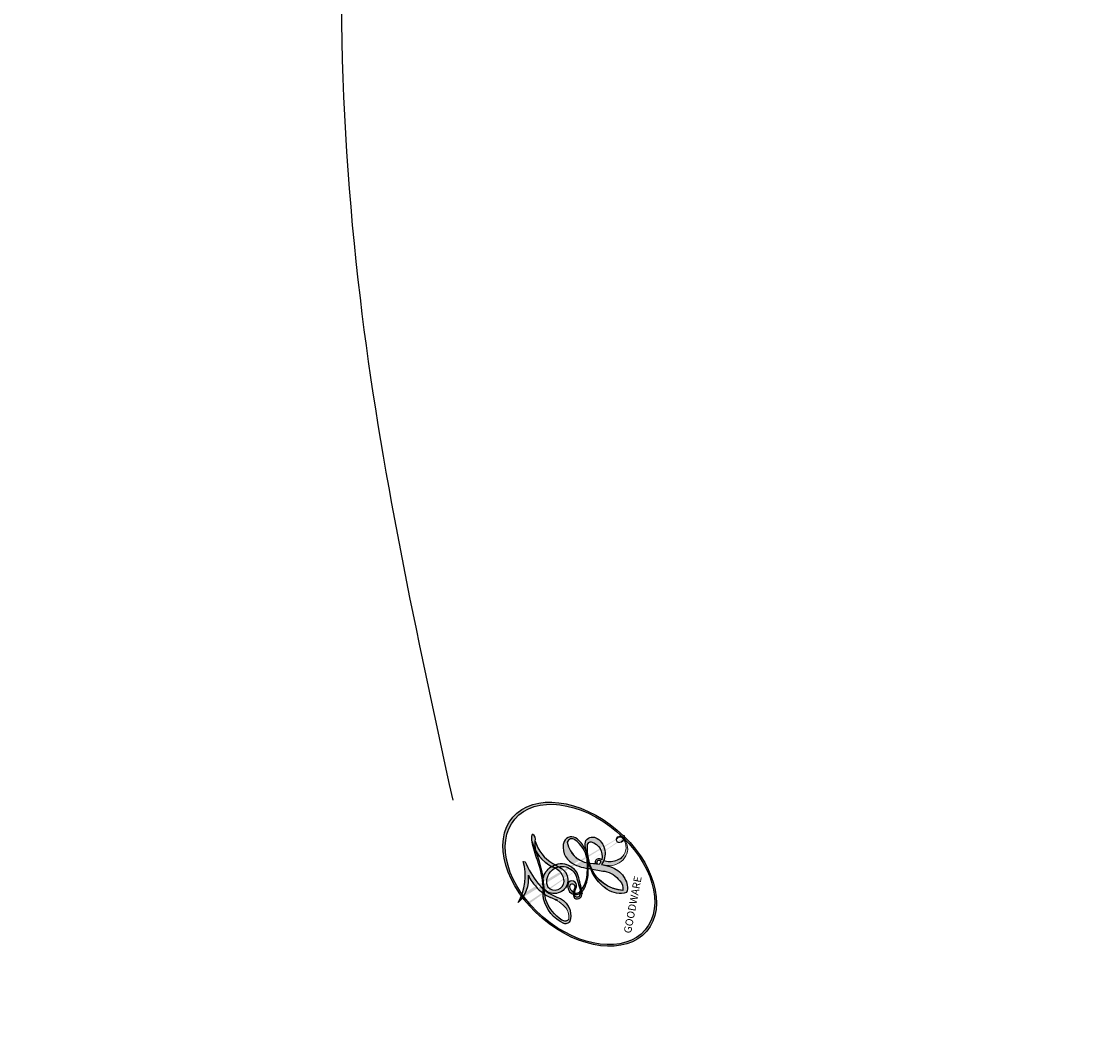
# Model space of a CAD drawing. Units: millimetres. Extents: x 3031 to 8071, y 2151 to 3933.
# Drawn here: x 3654 to 3657, y 3094 to 3096 of the extents above; entities that cross this region are included whole.
import ezdxf

# ---------------------------------------------------------------- set-up
doc = ezdxf.new("R2010")
doc.units = ezdxf.units.MM
doc.layers.add('H-08.木作(細線)', color=8, linetype='Continuous')
doc.layers.add('logo', color=8, linetype='Continuous', plot=False)
doc.styles.get("Standard").update_dxf_attribs({"font": 'arial.ttf'})

# ---------------------------------------------------------------- blocks, each defined once
blk = doc.blocks.new('logo')
at = {"layer": 'logo'}
h = blk.add_hatch(color=256, dxfattribs=at)
edge = h.paths.add_edge_path()
edge.add_ellipse((0.1802914912277629, 0.6045799425100995), major_axis=(0.3229310822019948, 0.5660060967866092), ratio=0.6591105981489803, start_angle=263.8575603848327, end_angle=429.8250477163325)
edge.add_arc((0.01771428938263853, 1.391569346549659), 0.3993341679718461, 258.9967413552358, 261.0580007118785)
edge.add_ellipse((0.1787985320825101, 0.6023774291033988), major_axis=(0.3143045515932551, 0.550886248658738), ratio=0.6598378267023628, start_angle=263.2429892943743, end_angle=428.5195051545401, ccw=False)
edge.add_arc((0.5073199427151849, 0.3746967277193107), 0.04332311897827124, 263.9961799065642, 282.4455010696743)
edge = h.paths.add_edge_path()
edge.add_ellipse((0.1787985320825101, 0.6023774291033988), major_axis=(0.3143045515932551, 0.550886248658738), ratio=0.6598378267023628, start_angle=70.27444383542638, end_angle=262.8393938163964, ccw=False)
edge.add_arc((0.03068698310926266, 1.204096049413238), 0.2374621132576002, 245.2323085429004, 248.2556509235489, ccw=False)
edge.add_ellipse((0.1802914912277629, 0.6045799425100995), major_axis=(0.3229310822019948, 0.5660060967866092), ratio=0.6591105981489803, start_angle=71.19986132064916, end_angle=263.5874831709492)
edge.add_arc((0.5026783769171743, 0.3667582457528624), 0.03889587363998076, 266.46582511937555, 288.39279538090886, ccw=False)
edge = h.paths.add_edge_path(flags=17)
edge.add_line((0.1957087584469264, 1.019739823916098), (0.1957087584469264, 1.034098023633305))
edge.add_arc((0.01771428938263853, 1.391569346549659), 0.3993341679718463, 261.0580007118787, 296.46993326101176, ccw=False)
edge.add_ellipse((0.1787985320825101, 0.6023774291033988), major_axis=(0.3143045515932551, 0.550886248658738), ratio=0.6598378267023628, start_angle=68.51950515454008, end_angle=70.27444383542637)
edge.add_arc((0.03068698310926266, 1.204096049413238), 0.2374621132576002, 248.2556509235472, 287.7328540247523)
edge.add_arc((0.1787515700016229, 0.8428055305785165), 0.1548912369510153, 119.2734902879766, 139.7005654380212)
edge.add_arc((0.4473028325628547, 0.5857130801532549), 0.5264673858294753, 137.2637964536153, 146.3296441712179)
edge.add_arc((0.699990274517404, 0.4866655720743438), 0.7937747080540483, 150.495440047385, 153.133153759539)
edge.add_arc((0.1745226173352421, 0.06722498738599825), 0.7993051380316838, 100.81859140067678, 103.20768185935663, ccw=False)
edge.add_arc((0.3030484850914945, 0.6842535605883313), 0.3253316575808651, 138.9230766667263, 148.8947779466664, ccw=False)
edge.add_arc((0.6247753021470999, 0.3946425204858315), 0.7581851605665992, 124.46568866148871, 138.4001760205241, ccw=False)
edge = h.paths.add_edge_path()
edge.add_arc((0.03068698310926266, 1.204096049413238), 0.2374621132576002, 233.3595557964515, 245.2323085428985)
edge.add_ellipse((0.1802914912277629, 0.6045799425100995), major_axis=(0.3229310822019948, 0.5660060967866092), ratio=0.6591105981489803, start_angle=69.8250477163325, end_angle=71.19986132064912, ccw=False)
edge.add_arc((0.01771428938263853, 1.391569346549659), 0.3993341679718461, 251.1922767923416, 258.9967413552355, ccw=False)
h.paths.add_polyline_path([(-0.05230556841343059, 0.8157453957182952, -0.021859056043336), (-0.01507380947805359, 0.83128368382404, -0.004954860000038527), (-0.00810373917556717, 0.8453871283209082, 0.01296660139934615), (-0.04819829918778851, 0.8348734075898392, 0.2233168218597432), (-0.2014011449027748, 0.6528535364541312, 0.4252427048585448), (-0.1683051170384715, 0.6103540628209885, 0.3932468187878483), (-0.01762062065063219, 0.7391353612993043, -0.08455806392049481), (0.01863162675181229, 0.8422020905063619, 0.01919431720782771), (-0.01507380947805359, 0.83128368382404, 0.00472601496695061), (-0.02146029121468018, 0.817705401067542, 0.02114843064291109), (-0.0385352395078371, 0.731271739926342, -0.08072109411544336), (-0.0657668188050593, 0.6647157422494274, -0.1041126089873124), (-0.1095005248516827, 0.6338635803485886, -0.09487265850930753), (-0.1615376919817209, 0.6213485423295424, -0.2078766928766236), (-0.1806048093676509, 0.6426082113111988, -0.2230344450931209), (-0.1780736952623556, 0.6710532802908347, -0.1686900671656828)], flags=17)
h.paths.add_polyline_path([(0.3601444251999055, 0.9744338414684535, 0.08859226629592737), (0.2835073553887923, 0.9527853389090524, 0.1407242370476406), (0.1982018572907691, 0.8196671719715596, -0.01227177250547251), (0.2022841222515126, 0.8147051671339796, -0.04153164331666979), (0.2150540611637553, 0.7974176329671536, 0.005558464624925259), (0.2209631089517643, 0.8159314326703679, -0.1878740793793823)], flags=17)
h.paths.add_polyline_path([(0.1897142947582324, 0.7303215851770801, 0.0115915370869728), (0.2047059639044164, 0.7679695011984222, 0.05688370383272847), (0.1918557768840401, 0.7904103092669175, -0.2712076389547624), (0.104537738736326, 0.711475444863936, -0.6796773919459298), (0.03965647445693321, 0.8164824763771321, -0.2900714316886079), (0.156914567009153, 0.8216799143929165, -0.1039224699488403), (0.1918557768840401, 0.7904103092669175, 0.05334853169188579), (0.1967681846745108, 0.8147051671339796, -0.004507969820746855), (0.1982018572907691, 0.8196671719715596, 0.2206035135701973), (0.0977739846730401, 0.8649461524264552, -0.01550142577462651), (0.0459350263390661, 0.8490112198160205, 0.00876830390257717), (0.03017708532752295, 0.8452974066130992, 0.02953939081686043), (0.0175457415789424, 0.8363910639072856, 1.009366776920765)], flags=17)
h.paths.add_polyline_path([(0.2150540611637553, 0.7974176329671536, -0.008928044058282365), (0.2047059639044164, 0.7679695011984222, -0.3476776960045613), (0.1679542116507946, 0.6313600905932617, 0.007270499821651857), (0.06358657876626239, 0.5787944804405925, -0.03560609058727635), (0.05895027547740028, 0.575940708536109, 0.01139008744123329), (0.06744892920141865, 0.571468074654149, 0.0121005007826768), (0.1545408028796373, 0.6096588174459612, 0.4616392744760571)], flags=17)
h.paths.add_polyline_path([(0.1077747728140821, 0.6735532254033387, 0.4331813314891947), (0.02724251157269464, 0.6315920425049626, 0.04485966569812438), (0.02569205851068546, 0.6202306754530582, -0.02678327127818661), (0.03807156646325893, 0.622268852538582, -0.142026000870599), (0.04976623274160374, 0.6424708780014043, -0.3074293050449363), (0.08627541476562328, 0.6616177569894717, -0.9534009816383994), (0.07053261014334566, 0.6213149306240666, 0.06961301498217881), (0.03807156646325893, 0.622268852538582, 0.04289129193809801), (0.03695020705163188, 0.6151785492311319, -0.06771935356188001), (0.07003147040268232, 0.6143533218064476, 0.8933793397286959)], flags=17)
h.paths.add_polyline_path([(0.02131583426853467, 0.6124138967943509, -0.009242549506202803), (0.0257419910212775, 0.6134095670768147, -0.02665142947774641), (0.02569205851068546, 0.6202306754530582, 0.01368370592972651), (0.01946887659505592, 0.6186807099666112, 0.1743261054895702), (-0.00349825258126657, 0.6062716579290282, 0.391287119431291), (0.005613851330053876, 0.5707360095921103, 0.2105547002655037), (0.0418485647696798, 0.5632758718793411), (0.04291173479759891, 0.561601267801052, 0.001325611377629147), (0.05259464934169955, 0.5654491270888684, -0.005065274568175245), (0.04991129326299415, 0.5670845499780626, -0.02752815215014762), (0.0446363764040143, 0.5717549030196096, -0.1952920133699726), (0.0171001214930584, 0.5801918241422754, -0.6592984287717002)], flags=17)
h.paths.add_polyline_path([(0.03695020705163188, 0.6151785492311319, 0.02312704452406808), (0.0257419910212775, 0.6134095670768147, 0.1846723411631602), (0.0446363764040143, 0.5717549030196096, 0.09835508698171387), (0.05895027547740028, 0.575940708536109, -0.00978770269035779), (0.05181627512683917, 0.5800900359981824, -0.240413133197712)], flags=17)
h.paths.add_polyline_path([(0.06744892920141865, 0.571468074654149, -0.002039086036632996), (0.05259464934169955, 0.5654491270888684, 0.07598953021402204), (0.09602777759209857, 0.5478220055574639, 0.1084310323164508), (0.2335050702713488, 0.5508145082039846, -0.004552359178270984), (0.2332031599398761, 0.5566395580299286, -0.0283319159353915), (0.1678197358887701, 0.5494967985196126, -0.1237080263213182)], flags=17)
h.paths.add_polyline_path([(0.3961773480441479, 0.7392365069936204, -0.5517299937189176), (0.4237469814415817, 0.6878573508229238, -0.1897896029508824), (0.3036419916588784, 0.5729648230417297, -0.01388117698386278), (0.2724998600933759, 0.5646047232085039, 0.01103912404721258), (0.2726171806607454, 0.556339671799833, 0.02216203085154623), (0.294634035688432, 0.561867080360571, -0.01096585878545845), (0.3113842380389542, 0.567947896755868, -0.001761100456537227), (0.3461386303115432, 0.5836198053202679, 0.03474429840727061), (0.3759161139769276, 0.6030616371772339, 0.08610291134086423), (0.4334771144822298, 0.6717654332396705, 0.5066594807780262), (0.3980013446580415, 0.7640918848564979, 0.3552052302613521), (0.2501881690386654, 0.6740848451963757, 0.09342211340373655), (0.2332031599398761, 0.5566395580299286, 0.01726283517204237), (0.2724998600933759, 0.5646047232085039, -0.3139095768473526)], flags=17)
h.paths.add_polyline_path([(0.2585770361056348, 0.5458189120918178, -0.00970179657672169), (0.2727876776061748, 0.5526473205472939, -0.004935924228143223), (0.2726171806607454, 0.556339671799833, -0.03536928119621949), (0.236726589517275, 0.5516129661345985, -0.00258674009545134), (0.2335050702713488, 0.5508145082039846, 0.01440468535962261), (0.2351580052327336, 0.5324356305582114, -0.02050935983597559)], flags=17)
h.paths.add_polyline_path([(0.2732093080103368, 0.546779193443399, -0.00785664003140717), (0.2727876776061748, 0.5526473205472939, 0.009701796576718462), (0.2585770361056348, 0.5458189120918178, 0.02050935983598017), (0.2351580052327336, 0.5324356305582114, 0.000680888531336392), (0.2352623283550201, 0.531569460575156, -0.002588116351320516), (0.23603359471781, 0.5259769832246093, -0.01371258215328648), (0.2485680980298639, 0.5342724894226194, -0.01198013518408353)], flags=17)
h.paths.add_polyline_path([(0.2775829619658907, 0.5197747030988467, -0.03657898652114943), (0.2732093080103368, 0.546779193443399, 0.0119801351840829), (0.2485680980298639, 0.5342724894226194, 0.0134108692760928), (0.2360495025222917, 0.5258569488760259, 0.001088580213132376), (0.2350756948035269, 0.5251725232747049, 0.01593336830827142), (0.2355443970463966, 0.4269779970863965, -0.1902026159777679), (0.1870881993254443, 0.3040625678486322, -0.2661611695614833), (0.1213594572309376, 0.2691329711169601, -0.2073165086283806), (0.1832547434769367, 0.4774749345606324, -0.06459314176191647), (0.2350792635388643, 0.5253040150964807, -0.001016817078696529), (0.2352623283550201, 0.531569460575156, -0.0006808885313488096), (0.2351580052327336, 0.5324356305582114, 0.1525377839630521), (0.1076289262309729, 0.3834219235513956, 0.2302412230988999), (0.1105060786630929, 0.23817483466064, 0.234094741273827), (0.2113390103604615, 0.2714774613959889, 0.172716903701725), (0.2737502371583105, 0.3748320669747045, 0.02813155534165157), (0.2812866608765034, 0.4407611798724247, -0.01435151781848595), (0.2820583406301012, 0.4591253095941283, 0.06201608288984124), (0.3139585848584829, 0.4484350370994434, 0.3494866153747248), (0.464949853851067, 0.5256955051090699, 0.3924066729197783), (0.4355419280163915, 0.6057995947885502, 0.1301076997640089), (0.3830701842125563, 0.5999521838903092, 0.001865372168486674), (0.3461386303115432, 0.5836198053202679, -0.05472112838869806), (0.294634035688432, 0.561867080360571, 0.01459322496150621), (0.2727876776061748, 0.5526473205472939, 0.0078566400314079), (0.2732093080103368, 0.546779193443399, -0.01108000849836338), (0.2965086155727477, 0.55728347380591, -0.1006777564325591), (0.4078980002250319, 0.5882487102289815, -0.3492029408971026), (0.4322182231735496, 0.5655765199562666, -0.402436893655924), (0.3163307132363116, 0.4647718286369127, -0.009973720721309132), (0.3173924490274658, 0.4691670745141892, 0.6133720589346167), (0.2948300816515257, 0.5078601469804198, 0.1757128613883309), (0.2790813191950292, 0.5031389568403029, -0.002483924896502284), (0.2801474653115292, 0.4896262754855343, -0.4636439566526038), (0.3024185474187107, 0.4930488583158876, -0.5137676618201015), (0.300458431678635, 0.467046954633588, -0.0750515546979712), (0.2810496769998281, 0.4765659267541196, 0.007944002259326899)], flags=17)
h.paths.add_polyline_path([(0.3139585848584829, 0.4484350370994434, -0.06201608288984121), (0.2820583406301012, 0.4591253095941283, -0.007786344994728682), (0.2812866608765034, 0.4407611798724247, 0.02757247652769637), (0.2827627458300412, 0.4054988815096294, 0.05820023890153306), (0.2836784263763548, 0.3967188038159293, 0.2646597849976745), (0.3787276363163983, 0.2932210735971239, 0.3153274601522557), (0.4945893319254537, 0.328712794806961, -0.02586660080713447), (0.4907040384750871, 0.3297514328087345, -0.3803631673759104), (0.3531204571172566, 0.3280716161589226, -0.1539544757914205), (0.3145165439382254, 0.4049609248404522, -0.0908309219414973)], flags=17)
h.paths.add_polyline_path([(0.4638140665520041, 0.3683248876122889, 0.3364317195218746), (0.4907040384750871, 0.3297514328087345, 0.0258666008071405), (0.4945893319254537, 0.328712794806961, 0.02639439727819642), (0.4985565019924252, 0.3322692042911513, -0.0259271544351559), (0.4942123299151717, 0.3334040755398746, -0.1732853820220084), (0.4710130352214037, 0.3510598686052617, -0.6853148175230003), (0.4866631730146764, 0.3832862350909636, -0.4910266436165239), (0.5032800518129079, 0.3451704189756128, -0.04054744413361341), (0.4942123299151717, 0.3334040755398746, 0.0259271544351559), (0.4985565019924252, 0.3322692042911513, 0.1396531341872101), (0.5120559585211595, 0.3564227127581034, 1.004842765417396)], flags=17)
h.paths.add_polyline_path([(0.4060733820242604, 1.003818160015726, 0.1438390393645085), (0.3493907882984786, 0.9962406504719183, 0.06921317461904568), (0.2835073553887923, 0.9527853389090524, -0.08859226629592848), (0.3601444251999055, 0.9744338414684535, 0.4046355192096127)], flags=17)
h.paths.add_polyline_path([(0.2704679584294354, 0.9459210076247473, -0.01626974206808632), (0.2835073553887923, 0.9527853389090524, -0.06921317461904479), (0.3493907882984786, 0.9962406504719183, 0.03762599015117966), (0.2241811307776516, 0.932558245834116, -0.08221276787595427), (0.03803748201244161, 0.854791182407098, 0.004306136525557315), (0.02449301217347966, 0.8523235934781042, 0.008988616880162765), (0.01863162675181229, 0.8422020905063619, -0.006473605751648267), (0.03017708532752295, 0.8452974066130992, -0.1369455202377756), (0.0977739846730401, 0.8649461524264552, 0.05466800111129)], flags=17)
h = blk.add_hatch(color=256, dxfattribs=at)
edge = h.paths.add_edge_path()
edge.add_ellipse((0.1787985320825101, 0.6023774291033988), major_axis=(0.3143045515932551, 0.550886248658738), ratio=0.6598378267023628, start_angle=68.51950515454013, end_angle=70.27444383542638, ccw=False)
edge.add_arc((0.01771428938263853, 1.391569346549659), 0.3993341679718461, 258.9967413552348, 261.0580007118781, ccw=False)
edge.add_ellipse((0.1802914912277629, 0.6045799425100995), major_axis=(0.3229310822019948, 0.5660060967866092), ratio=0.6591105981489803, start_angle=69.82504771633249, end_angle=71.19986132064916)
edge.add_arc((0.03068698310926266, 1.204096049413238), 0.2374621132576002, 245.232308542898, 248.2556509235465)
for points in [[(0.01863162675181229, 0.8422020905063619, 0.01919431720782712), (-0.01507380947805359, 0.83128368382404, 0.00472601496695109), (-0.02146029121468018, 0.817705401067542, -0.04458682337099956), (-0.0444193095281662, 0.7318085008992057, -0.076229827986746), (-0.07547703635282232, 0.6710310665012003, -0.2358640760463701), (-0.1623128158807958, 0.6232642294426114, -0.4502974716918374), (-0.1780736952623556, 0.6710532802908347, -0.1686900671656764), (-0.05230556841343059, 0.8157453957182952, -0.02185905604333879), (-0.01507380947805359, 0.83128368382404, -0.004954860000039027), (-0.00810373917556717, 0.8453871283209082, 0.01296660139934728), (-0.04819829918778851, 0.8348734075898392, 0.2233168218597408), (-0.2014011449027748, 0.6528535364541312, 0.4252427048585448), (-0.1683051170384715, 0.6103540628209885, 0.3932468187878483), (-0.01762062065063219, 0.7391353612993043, -0.0845580639204947)], [(-0.1623128158807958, 0.6232642294426114, -0.2065216735365617), (-0.1806048093676509, 0.6426082113111988, 0.2078766928766259), (-0.1615376919817209, 0.6213485423295424, 0.02430501966049054), (-0.1477740670397907, 0.6226661580376458, -0.04337341925220608)], [(0.2726171806607454, 0.556339671799833, -0.01103912404721306), (0.2724998600933759, 0.5646047232085039, -0.01726283517204249), (0.2332031599398761, 0.5566395580299286, 0.004552359178271081), (0.2335050702713488, 0.5508145082039846, 0.002586740095451355), (0.236726589517275, 0.5516129661345985, 0.03536928119621992)]]:
    blk.add_hatch(color=256, dxfattribs=at).paths.add_polyline_path(points)
h = blk.add_hatch(color=256, dxfattribs=at)
h.paths.add_polyline_path([(0.2150540611637553, 0.7974176329671536, 0.04153164331664885), (0.2022841222515126, 0.8147051671339796, 0.01227177250549282), (0.1982018572907691, 0.8196671719715596, 0.004507969820750146), (0.1967681846745108, 0.8147051671339796, -0.05334853169187739), (0.1918557768840401, 0.7904103092669175, -0.05688370383272678), (0.2047059639044164, 0.7679695011984222, 0.008928044058282486)])
h.paths.add_polyline_path([(0.01863162675181229, 0.8422020905063619, -0.008988616880162116), (0.02449301217347966, 0.8523235934781042, 0.01042475127150461), (-0.00810373917556717, 0.8453871283209082, 0.004954860000038847), (-0.01507380947805359, 0.83128368382404, -0.01919431720782767)])
h.paths.add_polyline_path([(0.0977739846730401, 0.8649461524264552, 0.1369455202377763), (0.03017708532752295, 0.8452974066130992, -0.008768303902576382), (0.0459350263390661, 0.8490112198160205, 0.01550142577462738)])
h.paths.add_polyline_path([(0.03807156646325893, 0.622268852538582, 0.02678327127818773), (0.02569205851068546, 0.6202306754530582, 0.02665142947774828), (0.0257419910212775, 0.6134095670768147, -0.02312704452407075), (0.03695020705163188, 0.6151785492311319, -0.04289129193809763)])
h.paths.add_polyline_path([(0.06744892920141865, 0.571468074654149, -0.01139008744123158), (0.05895027547740028, 0.575940708536109, -0.09835508698171976), (0.0446363764040143, 0.5717549030196096, 0.02752815215013946), (0.04991129326299415, 0.5670845499780626, 0.005065274568173491), (0.05259464934169955, 0.5654491270888684, 0.00203908603663323)])
for p, q in [((0.1957087584469264, 1.034098023629667), (0.1957087584469264, 1.019739823916098)), ((0.04291173479759891, 0.561601267801052), (0.0418485647696798, 0.5632758718793411))]:
    blk.add_line(p, q, dxfattribs=at)
at = {"layer": 'logo', "lineweight": 0}
for p, q in [((0.1957087584469264, 1.019739823916098), (0.1957087584469264, 1.034098023629667)), ((0.0418485647696798, 0.5632758718793411), (0.04291173479759891, 0.561601267801052))]:
    blk.add_line(p, q, dxfattribs=at)
at = {"layer": 'logo'}
for points in [[(-0.1683051170384715, 0.6103540628209885, -0.4252427048585419), (-0.2014011449027748, 0.6528535364541312, -0.2233168218597428), (-0.04819829918778851, 0.8348734075898392, -0.02770344236119389), (0.03803748201244161, 0.854791182407098, 0.08221276787596012), (0.2241811307776516, 0.932558245834116, -0.03762599015117698), (0.3493907882984786, 0.9962406504719183, -0.1438390393645085), (0.4060733820242604, 1.003818160015726, -0.8727750605919423)], [(0.1957087584469264, 1.019739823916098, 0.06087570300022179), (0.05780434039661486, 0.8980197808350567, 0.1377163805939768), (-0.01762062065063219, 0.7391353612993043, -0.3932468187878277), (-0.1683051170384715, 0.6103540628209885, 79.5784587167159)], [(-0.1110283693142264, 1.013557302380832, 0.2001721110250373), (0.1957087584469264, 1.034098023629667, -0.06696522655621184)], [(-0.1110283693142264, 1.013557302380832, 0.2418021369812594), (0.1030130219332932, 0.9779164762112487, 0.5759375712262855)], [(0.1030130219332932, 0.9779164762112487, 0.08936670223265955), (0.06061994034462259, 0.9429864337662366, 0.02839744826823236)], [(0.1932232384260715, 1.018026474408543, 0.002732520062785908), (0.1957087584469264, 1.019739823916098)], [(0.3493907882984786, 0.9962406504719183, 0.2167173946758744), (0.1967681846745108, 0.8147051671339796, 0.6383265539989161)], [(0.3601444251999055, 0.9744338414684535, 0.1878740793793891), (0.2209631089517643, 0.8159314326703679, 0.7832258060572383)], [(0.2704679584294354, 0.9459210076247473, -0.105013371836621), (0.3601444251999055, 0.9744338414684535, 0.4046355192096127), (0.4060733820242604, 1.003818160015726, 1.743742499028333)], [(-0.05230556841343059, 0.8157453957182952, -0.05634865605229895), (0.0459350263390661, 0.8490112198160205, 0.07022894113525269), (0.2704679584294354, 0.9459210076247473, 0.769245452175019)], [(0.06061994034462259, 0.9429864337662366, 0.03957786866485315), (0.009155046396699618, 0.8775939219158317, 0.02119316860327467), (-0.02146029121468018, 0.817705401067542, 0.7003962402884644)], [(-0.1615376919817209, 0.6213485423295424, -0.4345306362253787), (-0.1780736952623556, 0.6710532802908347, -0.1686900671656771), (-0.05230556841343059, 0.8157453957182952, 0.9091828181362692)], [(-0.02146029121468018, 0.817705401067542, 0.02114843064290976), (-0.0385352395078371, 0.731271739926342, 0.6581859547938771)], [(0.2209631089517643, 0.8159314326703679, -0.02608314483907619), (0.1897142947582324, 0.7303215851770801, -1.009366776920672), (0.0175457415789424, 0.8363910639072856, 0.6247731714532294)], [(0.0175457415789424, 0.8363910639072856, -0.4169432612355427), (0.2022841222515126, 0.8147051671339796, 0.8285324686616854)], [(0.1967681846745108, 0.8147051671339796, -0.3293209606216967), (0.104537738736326, 0.711475444863936, -0.6796773919459292), (0.03965647445693321, 0.8164824763771321, 0.4158709405261485)], [(0.03965647445693321, 0.8164824763771321, -0.2900714316881845), (0.156914567009153, 0.8216799143929165, -0.5397990693515548), (0.1679542116507946, 0.6313600905932617, 0.007270499821651902), (0.06358657876626239, 0.5787944804405925, -1.514750343190106)], [(0.2022841222515126, 0.8147051671339796, -0.5130066076122632), (0.1545408028796373, 0.6096588174459612, -1.702754082827425)], [(0.1678197358887701, 0.5494967985196126, 0.05953593816143615), (0.3036419916588784, 0.5729648230417297, 0.1897896029508848), (0.4237469814415817, 0.6878573508229238, 0.5517299937189053), (0.3961773480441479, 0.7392365069936204, 0.3816204681033822), (0.2775829619658907, 0.5197747030988467, -0.007944002259329648), (0.2810496769998281, 0.4765659267541196, -0.007944002259329648)], [(0.3759161139769276, 0.6030616371772339, 0.08610291134086423), (0.4334771144822298, 0.6717654332396705, 0.5066594807780268), (0.3980013446580415, 0.7640918848564979, 0.3552052302613527), (0.2501881690386654, 0.6740848451963757, 0.1132693649479276), (0.2352623283550201, 0.531569460575156, 0.5831314952798562)], [(0.0418485647696798, 0.5632758718793411, -0.2105547002655265), (0.005613851330053876, 0.5707360095921103, -0.3912871194312475), (-0.00349825258126657, 0.6062716579290282, -0.1743261054895447), (0.01946887659505592, 0.6186807099666112, -0.1104059592868424), (0.07053261014334566, 0.6213149306240666, 0.9534009816383265), (0.08627541476562328, 0.6616177569894717)], [(0.06358657876626239, 0.5787944804405925, -0.3386137699050284), (0.0171001214930584, 0.5801918241422754, -0.6592984287716792), (0.02131583426853467, 0.6124138967943509, -0.1003158122521137), (0.07003147040268232, 0.6143533218064476, 0.8933793397286947), (0.1077747728140821, 0.6735532254033387, 0.4331813314891947), (0.02724251157269464, 0.6315920425049626, 0.2892991997957457), (0.04991129326299415, 0.5670845499780626, 0.0810860154248285), (0.09602777759209857, 0.5478220055574639, -0.6847837712609218)], [(0.08627541476562328, 0.6616177569894717, 0.307429305044931), (0.04976623274160374, 0.6424708780014043, 0.4464322647557979), (0.05181627512683917, 0.5800900359981824, 0.1452688044190072), (0.1678197358887701, 0.5494967985196126, -0.2149794390508303)], [(0.1545408028796373, 0.6096588174459612, -0.01546583697774856), (0.04291173479759891, 0.561601267801052, 0.6080141768509018)], [(0.09602777759209857, 0.5478220055574639, 0.1110489197348274), (0.236726589517275, 0.5516129661345985, 0.1479759815441559), (0.3759161139769276, 0.6030616371772339, 0.3935249538523782)], [(0.2485680980298639, 0.5342724894226194, -0.02306320509228194), (0.2965086155727477, 0.55728347380591, -0.1006777564325578), (0.4078980002250319, 0.5882487102289815, -0.3492029408971207), (0.4322182231735496, 0.5655765199562666, -0.4024368936559268), (0.3163307132363116, 0.4647718286369127, -0.2471362217119116)], [(0.2585770361056348, 0.5458189120918178, -0.0352737193180119), (0.3113842380389542, 0.567947896755868, -0.003626484538416195), (0.3830701842125563, 0.5999521838903092, 0.3894892301551027)], [(0.3830701842125563, 0.5999521838903092, -0.1301076997640494), (0.4355419280163915, 0.6057995947885502, -0.3924066729197594), (0.464949853851067, 0.5256955051090699, -0.4206191088823891), (0.2820583406301012, 0.4591253095941283, -0.4206191088823891)], [(0.2820583406301012, 0.4591253095941283, -0.03592576958861839), (0.2737502371583105, 0.3748320669747045, -0.1727169037017231), (0.2113390103604615, 0.2714774613959889, -0.2340947412738342), (0.1105060786630929, 0.23817483466064, -0.2302412230988991), (0.1076289262309729, 0.3834219235513956, -0.1735902124985646), (0.2585770361056348, 0.5458189120918178)], [(0.2352623283550201, 0.531569460575156, 0.01697180463822454), (0.2355443970463966, 0.4269779970863965, -0.1902026159777679), (0.1870881993254443, 0.3040625678486322, -0.2661611695614849), (0.1213594572309376, 0.2691329711169601, -0.2909371293761529), (0.2485680980298639, 0.5342724894226194, 0.2119685697849922)], [(0.2790813191950292, 0.5031389568403029, -0.1757128613882636), (0.2948300816515257, 0.5078601469804198, -0.6133720589346167), (0.3173924490274658, 0.4691670745141892)], [(0.300458431678635, 0.467046954633588, 0.5137676618199993), (0.3024185474187107, 0.4930488583158876, 0.463643956655889), (0.2801474653115292, 0.4896262754855343, 0.463643956655889)], [(0.300458431678635, 0.467046954633588, -0.07505155469793472), (0.2810496769998281, 0.4765659267541196)], [(0.3139585848584829, 0.4484350370994434, 0.09083092194145637), (0.3145165439382254, 0.4049609248404522, 0.1697044603992359), (0.3594272650934727, 0.3219648198219147)], [(0.3173924490274658, 0.4691670745141892, 0.009973720721305295), (0.3163307132363116, 0.4647718286369127, 0.009973720721305295)], [(0.5120559585211595, 0.3564227127581034, -0.1666618571212795), (0.4945893319254537, 0.328712794806961, -0.7073896391061711)]]:
    blk.add_lwpolyline(points, format="xyb", dxfattribs=at)
at = {"layer": 'logo', "lineweight": 0}
for centre, radius, start, end in [((0.01771428938263853, 1.391569346549659), 0.3993341679718463, 251.1922767913685, 296.4699332626376), ((0.6247753021470999, 0.3946425204858315), 0.7581851605665992, 124.4656886606378, 138.4001760202567), ((0.1787515700016229, 0.8428055305785165), 0.1548912369510153, 119.2734902882772, 139.7005654394931), ((0.4940248927032371, 0.7165141910190869), 0.2905968438785877, 117.4328421612898, 159.9942786530922), ((0.7093146972056275, 0.133641268644169), 0.9346779732865962, 112.6485816438124, 121.2677574869487), ((0.4726590013287932, 0.737680119077595), 0.2864412692628202, 115.4893780276352, 131.3266121880985), ((0.4726590013287932, 0.737680119077595), 0.2864412692628202, 115.4893780276352, 131.3266121880985), ((0.3824366897497384, 0.7490435223962777), 0.2264900461198247, 95.64847755732207, 115.8994592670164), ((0.3824366897497384, 0.7490435223962777), 0.2264900461198248, 95.64847755732207, 115.8994592670164), ((0.3906297195389925, 0.9035502959095538), 0.1014502404319982, 81.2438810002133, 113.9847934559651), ((0.3679265816626867, 1.01285662457758), 0.03920296189220897, 258.5501936325538, 346.6702123166829), ((0.4473028325628547, 0.5857130801532549), 0.5264673858294758, 137.263796452155, 146.3296441699156), ((0.3030484850914945, 0.6842535605883313), 0.3253316575808652, 138.9230766657804, 148.8947779475074), ((-0.1037734331875981, 1.455891264829006), 0.6176015258742746, 283.2744387459256, 302.0739384075951), ((-0.1850751435686107, 1.692813119699167), 0.8748527561050845, 288.8632517205265, 301.3797756777096), ((0.4726590013287932, 0.737680119077595), 0.2864412692628202, 131.3266121880985, 163.3678297330452), ((0.3824366897497384, 0.7490435223962777), 0.2264900461198248, 115.8994592670164, 119.6278805318616), ((0.06880690531579603, 0.5809082623973154), 0.279622089332472, 114.7361682827167, 165.0904020367869), ((0.093143185151348, 0.5623139480239843), 0.2922034198878472, 119.8522701667186, 158.1526064312452), ((0.1439353603091149, 0.3979018227310007), 0.4616316210841608, 110.1482462160117, 115.1571751545784), ((0.1745226173352421, 0.06722498738599825), 0.7993051380316741, 103.2076818622485, 106.1792414672824), ((-0.5136094913195848, 0.9032331150892787), 0.4995256000179559, 339.9295794800711, 350.1413633094176), ((0.699990274517404, 0.4866655720743438), 0.7937747080540478, 154.2687147294743, 155.3518295122541), ((0.3030484850914945, 0.6842535605883313), 0.3253316575808651, 150.9547617137517, 170.2880518850071), ((0.699990274517404, 0.4866655720743438), 0.7937747080540478, 153.1331537588159, 154.2687147294743), ((0.699990274517404, 0.4866655720743438), 0.7937747080540479, 153.1331537588159, 154.2687147294743), ((0.1439353603091149, 0.3979018227310007), 0.4616316210841607, 105.7497728631555, 110.1482462160117), ((0.1439353603091149, 0.3979018227310007), 0.4616316210841607, 105.7497728631555, 110.1482462160117), ((0.699990274517404, 0.4866655720743438), 0.7937747080540479, 150.4954400472854, 153.1331537588159), ((0.1745226173352421, 0.06722498738599825), 0.7993051380316741, 100.8185914038015, 103.2076818622485), ((0.1745226173352421, 0.06722498738599825), 0.7993051380316745, 100.8185914038015, 103.2076818622485), ((0.1031355585600977, 0.7825537336520938), 0.1011141676495096, 147.8294666415768, 328.8978089759132), ((0.09917247269004292, 0.7340349746164065), 0.1309186474125093, 121.8036290198132, 128.5715906519971), ((0.3030484850914945, 0.6842535605883313), 0.3253316575808651, 148.8947779475074, 150.9547617137517), ((0.3030484850914945, 0.6842535605883313), 0.3253316575808651, 148.8947779475074, 150.9547617137517), ((0.1439353603091149, 0.3979018227310007), 0.4616316210841607, 104.2661524338862, 105.7497728631555), ((0.1745226173352421, 0.06722498738599825), 0.7993051380316745, 99.83170370540198, 100.8185914038015), ((0.09287823058366484, 0.7768191064760686), 0.06637573533898945, 143.3047786126605, 280.1170213466692), ((0.09917247269004292, 0.7340349746164065), 0.1309186474125092, 90.61205172590071, 121.8036290198132), ((0.1439353603091149, 0.3979018227310007), 0.4616316210841607, 102.2566567033623, 104.2661524338862), ((0.1023880603188445, 0.7265248311214236), 0.1096705512175779, 60.18609267473747, 124.8898293947019), ((-0.1850751435686107, 1.692813119699167), 0.8748527561050845, 285.3108711469335, 288.8632517205265), ((0.09917247269004292, 0.7340349746164065), 0.1309186474125093, 40.85046461311279, 90.61205172590071), ((0.099974177979675, 0.7228969508951195), 0.1140187781782032, 36.30794345044671, 60.04002925768438), ((0.08078630195632286, 0.8255125719815624), 0.1164843213029707, 342.4614430133101, 354.6764463948511), ((0.08078630195632286, 0.8255125719815624), 0.1164843213029707, 342.4614430133101, 354.6764463948511), ((0.4726590013287932, 0.737680119077595), 0.2864412692628202, 163.3678297330452, 164.4009733132637), ((0.4726590013287932, 0.737680119077595), 0.2864412692628202, 163.3678297330452, 164.4009733132637), ((0.09917247269004292, 0.7340349746164065), 0.1309186474125093, 38.0381226940256, 40.85046461311279), ((0.09917247269004292, 0.7340349746164065), 0.1309186474125093, 38.0381226940256, 40.85046461311279), ((0.1047861610004475, 0.7293252578583633), 0.1295977675376132, 31.69606246082502, 41.20894696694587), ((0.1047861610004475, 0.7293252578583633), 0.1295977675376132, 31.69606246082502, 41.20894696694587), ((-0.6146506535424123, 1.07243430782637), 0.8740961532488335, 341.6615349788927, 342.9354281118616), ((-0.1621726876892353, 0.7557257770322394), 0.1455010033764225, 267.5844398299313, 353.4527415078689), ((-0.2581129174050147, 0.8026834608690478), 0.22514044059216, 324.2141919899058, 341.651058703596), ((0.08078630195632286, 0.8255125719815624), 0.1164843213029707, 281.7652561794561, 342.4614430133101), ((0.1047861610004475, 0.7293252578583633), 0.1295977675376132, 292.5764536897098, 31.69606246082502), ((0.099974177979675, 0.7228969508951195), 0.1140187781782032, 306.5995004689024, 23.28519288812475), ((-0.6146506535424123, 1.07243430782637), 0.8740961532488335, 336.9589667272514, 339.6154323667525), ((0.099974177979675, 0.7228969508951195), 0.1140187781782031, 23.28519288812475, 36.30794345044671), ((0.099974177979675, 0.7228969508951195), 0.1140187781782032, 23.28519288812475, 36.30794345044671), ((-0.6146506535424123, 1.07243430782637), 0.8740961532488335, 339.6154323667525, 341.6615349788927), ((-0.6146506535424123, 1.07243430782637), 0.8740961532488335, 339.6154323667525, 341.6615349788927), ((0.3794506305293908, 0.6281807258719709), 0.1371713240158113, 82.22764338249804, 160.4488610930458), ((0.4597120517555595, 0.5631287999676715), 0.1872180093974216, 109.8380167594119, 179.5483070871707), ((0.3937680870913027, 0.7048573197789665), 0.03446350318413553, 330.443963720577, 85.99131964731562), ((0.3818772865615756, 0.7049174528738149), 0.06133187303931486, 327.2799388023534, 74.75788067440284), ((-0.1643858568113501, 0.6475424788013697), 0.03739436968983657, 171.8347694280055, 263.9838472513553), ((-0.1490411439281161, 0.6541347435904754), 0.03360246894122688, 149.7687751392242, 246.7364448915305), ((-0.1667079289290996, 0.7340673527323816), 0.1108902572256605, 272.2715016923375, 325.3573380083242), ((0.08718131134992291, 0.6148166790599134), 0.06224204794723829, 70.67896159582112, 164.3644022670932), ((0.07876203129308124, 0.612199669988513), 0.04191780493394283, 133.7672010887973, 166.1009147836056), ((0.08211939368993626, 0.6251612282003407), 0.03669265597683113, 83.49639397347016, 151.8522430485211), ((0.08555883026383526, 0.6460854493716397), 0.03532742312159278, 243.9262877640196, 51.03406129415579), ((0.07744202792309807, 0.6418421073813079), 0.02165883284983218, 251.3968419811727, 65.93064059025532), ((0.2178038707625092, 0.7829204908275642), 0.2268249665413347, 292.2366714595955, 335.2219986371564), ((0.2066938844200195, 0.8033029894686479), 0.2621693386498238, 310.2008625128168, 329.8856462411817), ((0.02028596950003703, 0.5934343498192902), 0.02702749896356355, 151.6424661093642, 237.1215310128311), ((0.02524025208913372, 0.5805401072075256), 0.03857478909040277, 98.60462857343867, 138.1597375644146), ((0.03219623557924933, 0.608121515012499), 0.045872640722953, 234.5858600428755, 282.1467213240621), ((0.02611530592366762, 0.5953991535288878), 0.01767869950702959, 105.7525507100259, 239.3397585592807), ((0.0412567250587017, 0.6098790646001362), 0.03827366901429834, 230.8646392630464, 275.0659446858193), ((0.05089288653471158, 0.5057800422591754), 0.1171922743667121, 102.4177745700647, 105.5536532492133), ((0.05045831193456252, 0.493199670139802), 0.1227245527240515, 101.6186466247271, 103.7368226273428), ((0.08965602809803386, 0.6172881730826703), 0.06403161499941033, 177.3661079519337, 183.4727200936877), ((0.08965602809803386, 0.6172881730826703), 0.06403161499941035, 177.3661079519337, 183.4727200936877), ((0.08965602809803386, 0.6172881730826703), 0.06403161499941033, 167.0919180890337, 177.3661079519337), ((0.05089288653471158, 0.5057800422591754), 0.1171922743667121, 96.28096806551838, 102.4177745700647), ((0.05089288653471158, 0.5057800422591754), 0.1171922743667121, 96.28096806551838, 102.4177745700647), ((0.05045831193456252, 0.493199670139802), 0.1227245527240515, 96.31926312742605, 101.6186466247271), ((0.05045831193456252, 0.493199670139802), 0.1227245527240515, 96.31926312742605, 101.6186466247271), ((0.08965602809803386, 0.6172881730826703), 0.06403161499941033, 183.4727200936877, 225.3249795817769), ((0.07876203129308124, 0.612199669988513), 0.04191780493394283, 175.9248535138212, 229.9973046726602), ((0.07876203129308124, 0.612199669988513), 0.04191780493394283, 166.1009147836056, 175.9248535138212), ((0.07876203129308124, 0.612199669988513), 0.04191780493394283, 166.1009147836056, 175.9248535138212), ((0.05045831193456252, 0.493199670139802), 0.1227245527240515, 80.82279010239485, 96.31926312742605), ((0.05089288653471158, 0.5057800422591754), 0.1171922743667121, 80.35253664687491, 96.28096806551838), ((-0.6779218804404081, 2.389644391799266), 1.965029965170597, 291.5202999445311, 291.8241075158721), ((0.0412567250587017, 0.6098790646001362), 0.03827366901429834, 275.0659446858193, 297.5350030132306), ((0.08965602809803386, 0.6172881730826703), 0.06403161499941035, 225.3249795817769, 231.6323744007878), ((0.1319682857174485, 0.6987022678595167), 0.1551018171255394, 238.0585466645274, 239.2194121609627), ((0.1613563033442915, 0.760216373437288), 0.2108186785201279, 238.6950075887894, 240.9381121811387), ((-0.6779218804404081, 2.389644391799266), 1.965029965170597, 291.8241075158721, 292.2914309576632), ((0.1319682857174485, 0.6987022678595167), 0.1551018171255394, 239.2194121609627, 256.601523856958), ((0.0412567250587017, 0.6098790646001362), 0.03827366901429834, 297.5350030132306, 305.6918719652507), ((0.1613563033442915, 0.760216373437288), 0.210818678520128, 240.9381121811387, 243.5484150567694), ((1.923171290096434, -2.983469533827702), 4.018430067321408, 115.8993602618152, 117.5656067191436), ((-0.6779218804404081, 2.389644391799266), 1.965029965170597, 292.2914309576632, 295.0645261176936), ((0.1613563033442915, 0.760216373437288), 0.210818678520128, 243.5484150567694, 271.7568910509696), ((0.137534538300315, 1.129546495980321), 0.580839775420754, 279.4802384131708, 283.4361958666282), ((0.4597120517555595, 0.5631287999676715), 0.1872180093974216, 179.5483070871707, 182.0781851943462), ((0.137534538300315, 1.129546495980321), 0.5808397754207545, 283.4361958666282, 286.6173229804402), ((0.2213039986254444, 0.8073437275825199), 0.2561953915847472, 281.5538739031227, 286.6322059323658), ((0.4416231135528506, 0.1830817585805562), 0.4063054380775761, 111.2089315182288, 114.5532149289724), ((0.2213039986254444, 0.8073437275825199), 0.2561953915847472, 286.6322059323658, 299.1608694454092), ((0.4416231135528506, 0.1830817585805562), 0.4063054380775762, 108.6958425392876, 111.2089315182288), ((0.4283158811431349, 0.298970904910675), 0.2899974801808836, 94.03736989445882, 117.0335245130059), ((2.553486875460294, -4.357819508883949), 5.412042938787992, 114.0703860737242, 114.4740001517465), ((0.3217949222471361, 0.575505928974053), 0.1108688349180317, 267.1750131538828, 354.8617072645508), ((0.2213039986254444, 0.8073437275825199), 0.2561953915847472, 299.1608694454092, 307.1204742635833), ((2.553486875460294, -4.357819508883949), 5.412042938787992, 113.6428747661682, 114.0703860737242), ((0.4203515704411984, 0.5037589626090266), 0.1031650986459306, 81.53280135532343, 111.1847222921962), ((0.4058060250408744, 0.5616245497712953), 0.02670622174562576, 8.509846872431176, 85.50725413954308), ((0.4070703879860957, 0.5498968986903492), 0.06273547659738919, 337.3085193813787, 63.01001424745148), ((0.1579479908723442, 0.8625609917444308), 0.3207721032762928, 258.8700488296038, 283.6239004880705), ((0.409935166260766, 0.2537797495251652), 0.3289318410268581, 122.0965554593425, 156.7882238638918), ((0.3927454994682194, 0.3018732948630714), 0.2733538233017157, 124.9761262443061, 186.8789842695508), ((0.137534538300315, 1.129546495980321), 0.5808397754207544, 272.9887780945286, 279.4802384131708), ((0.5532393041685282, 0.5703065705247354), 0.3203278333721409, 182.445307037616, 183.4886237025877), ((0.1579479908723442, 0.8625609917444308), 0.3207721032762928, 283.6239004880705, 284.2167363237953), ((0.5532393041685282, 0.5703065705247354), 0.320327833372141, 183.4886237025877, 186.7897060994522), ((0.409935166260766, 0.2537797495251652), 0.3289318410268582, 117.3968153060709, 122.0965554593425), ((0.5532393041685282, 0.5703065705247354), 0.3203278333721409, 186.7897060994522, 186.9457542347907), ((-0.3045557166751678, 0.454272983152805), 0.5453240020076917, 7.542911027835248, 8.148784246628667), ((0.3991596878204291, 0.2967400972202086), 0.2812462697588838, 122.3740182688975, 125.4473788649663), ((0.2213039986254444, 0.8073437275825199), 0.2561953915847472, 273.4512094069079, 281.5538739031227), ((0.5218396193504304, 0.02638987791669933), 0.576733969351313, 115.5374218931565, 118.2829352829347), ((0.4416231135528506, 0.1830817585805562), 0.4063054380775762, 114.5532149289724, 116.7766331586808), ((0.4597120517555595, 0.5631287999676715), 0.1872180093974216, 182.0781851943462, 183.2094065134011), ((0.4597120517555595, 0.5631287999676715), 0.1872180093974216, 183.2094065134011, 185.0099787236429), ((0.5218396193504304, 0.02638987791669933), 0.5767339693513129, 112.9981749011305, 115.5374218931565), ((0.4597120517555595, 0.5631287999676715), 0.1872180093974216, 185.0099787236429, 193.3895289016413), ((-1.08039029162137, 0.3890786972415299), 1.364248072566106, 3.676817446100575, 5.49741035530266), ((0.2934655018780177, 0.483784409449072), 0.02411437777776991, 86.75602452437155, 126.619508424326), ((-1.08039029162137, 0.3890786972415299), 1.364248072566105, 4.226636139344882, 4.795908621791411), ((0.2927317714948003, 0.4819103098934647), 0.01476146633519029, 48.9877450518951, 148.4857930122327), ((0.3409374791353912, 0.5818822501687464), 0.1361470506766294, 244.375760761895, 335.6259701655299), ((0.2962739406775654, 0.4827773556689863), 0.02512431388792881, 327.1993650182172, 93.29452309930375), ((0.2921256643876404, 0.4807499402777466), 0.01603766899823845, 301.3037287105932, 50.07426046413849), ((0.322283561939912, 0.5360936842562296), 0.07241399852770875, 235.2903000758454, 252.4586627207492), ((0.6015053497558256, 0.4365035370101396), 0.3202469925484754, 175.9493376737431, 185.5557829998529), ((0.6015053497558256, 0.4365035370101396), 0.3202469925484754, 175.9493376737431, 185.5557829998529), ((0.3409374791353912, 0.5818822501687464), 0.1361470506766294, 244.375760761895, 258.5706208518628), ((0.3208077909821441, 0.4050288389898924), 0.03804794872798176, 179.2921527034082, 192.615635088644), ((0.4557163527388184, 0.4277176804253031), 0.1430218722143346, 189.1554625794162, 227.6818104380518), ((0.4270212895389704, 0.4403587651258931), 0.1133507889881036, 165.2766676376226, 167.5624002624443), ((0.2584188985329092, 0.3137568324100357), 0.1661049086256122, 155.2030241098007, 207.0665860569087), ((0.4221199912171869, 0.4284653466829695), 0.1420348896048701, 192.9154106433595, 252.2114574628159), ((0.420967895506692, 0.4062576834339779), 0.1035197373287085, 219.3152034089653, 312.3494563331139), ((0.4113175818383752, 0.3936915755384689), 0.105623985477428, 252.0283226911545, 322.034299439761), ((0.5026783769171743, 0.3667582457528624), 0.03889587363998066, 177.691625210381, 252.0699133879689), ((0.4879637628491764, 0.3624903307872955), 0.02484451411825202, 345.8640412587151, 166.4176397425224), ((0.4850728471919865, 0.3641452644014862), 0.01920692309761776, 85.25049411722578, 222.9441685536775), ((0.5073199427151849, 0.3746967277193107), 0.0433231189782711, 213.0653048539315, 252.388891540937), ((0.4802443974349444, 0.3578078860819005), 0.02627445427496106, 331.2506225796575, 75.85969584240905), ((0.5026783769171743, 0.3667582457528624), 0.03889587363998066, 252.0699133879689, 306.6919456123162), ((0.4263187006745284, 0.3951034267602154), 0.09174069346519396, 317.7365377369929, 327.0242396877352), ((0.5073199427151849, 0.3746967277193107), 0.0433231189782711, 252.388891540937, 295.4240045413023)]:
    blk.add_arc(centre, radius, start, end, dxfattribs=at)
at = {"layer": 'logo'}
for centre, major_axis, ratio in [((0.1802914912277629, 0.6045799425100995), (0.322931082201994, 0.5660060967866072), 0.6591105981489804), ((0.1787985320825101, 0.6023774291033988), (0.3143045515932549, 0.5508862486587375), 0.6598378267023628)]:
    blk.add_ellipse(centre, major_axis=major_axis, ratio=ratio, dxfattribs=at)
at = {"layer": 'logo', "insert": (-0.183502893180048, 0.2053138139654038), "char_height": 0.05637772131228678, "width": 0.7641248404917799, "attachment_point": 1}
blk.add_mtext('{\\fVerdana|b0|i1|c0|p34;GOODWARE}', dxfattribs=at)
blk = doc.blocks.new('SE-21052L-d')
at = {"layer": 'H-08.木作(細線)', "ltscale": 0.2}
for points, knots in [([(71.12080298503133, 65.2195529841324), (70.93408466288383, 66.53872605600486), (70.58549155660876, 69.80933123198042), (74.58237046471913, 73.75697744396848), (80.1082882332048, 75.02290097875766), (85.16024313780508, 73.4968262217833), (88.21211266177124, 71.94204678119172), (91.51220452291454, 69.66417156726334)], [0.6327250464744973, 0.6327250464744973, 0.6327250464744973, 0.6327250464744973, 6.334477783078663, 14.88841054475659, 22.45353125618932, 30.87212728739248, 37.70323037310523, 37.70323037310523, 37.70323037310523, 37.70323037310523]), ([(71.12080298503133, 65.2195529841324), (70.93408466288383, 66.53872605600463), (70.58549155660876, 69.8093312319802), (74.58237046471913, 73.75697744396825), (80.10828823320116, 75.02290097875743), (85.16024313780508, 73.49682622178261), (88.21211266177124, 71.94204678119013), (91.51220452291454, 69.66417156726061)], [0.6327250464744973, 0.6327250464744973, 0.6327250464744973, 0.6327250464744973, 6.334477783078663, 14.88841054475659, 22.45353125618932, 30.87212728739248, 37.70323037311159, 37.70323037311159, 37.70323037311159, 37.70323037311159]), ([(71.12080298503133, 65.19375568680766), (70.9340846628802, 66.51292875868012), (70.58549155660876, 69.78353393465568), (74.58237046471913, 73.73118014664351), (80.10828823320116, 74.99710368143269), (85.16024313780508, 73.47102892445787), (88.21211266177124, 71.91624948386539), (91.51220452291454, 69.6383742699361)], [0.6327250464744973, 0.6327250464744973, 0.6327250464744973, 0.6327250464744973, 6.334477783078663, 14.88841054475659, 22.45353125618932, 30.87212728739248, 37.70323037311159, 37.70323037311159, 37.70323037311159, 37.70323037311159]), ([(92.51220452291454, 63.18827679614606), (89.0025120406608, 66.60915240080476), (87.41371832706136, 67.93638714695453), (84.65815669576841, 69.79427375640898), (81.36229438299779, 71.23783333275333), (78.517316657013, 71.50087617612166), (76.10085358951619, 71.37398128888913), (74.4756204931291, 70.34961001963825), (73.73620753360228, 69.47687709971137), (73.51084950908262, 69.21088586405267)], [19.11506097113029, 19.11506097113029, 19.11506097113029, 19.11506097113029, 21.17572965724813, 25.30775353356865, 29.07758674379, 31.79318923590919, 33.83228285383387, 36.2204428507564, 37.26739519473273, 37.26739519473273, 37.26739519473273, 37.26739519473273]), ([(91.5122045229109, 64.16063539604056), (89.0025120406608, 66.6091524008043), (87.41371832706136, 67.93638714695408), (84.65815669576841, 69.79427375640967), (81.36229438299779, 71.23783333275014), (78.517316657013, 71.50087617612212), (76.10085358951255, 71.37398128888867), (74.4756204931291, 70.34961001963802), (73.73620753359864, 69.47687709971137), (73.51084950908262, 69.21088586405244)], [19.11506097113007, 19.11506097113007, 19.11506097113007, 19.11506097113007, 21.17572965724812, 25.30775353356864, 29.07758674378905, 31.79318923590873, 33.83228285383341, 36.22044285075593, 37.26739519473226, 37.26739519473226, 37.26739519473226, 37.26739519473226])]:
    blk.add_open_spline(points, degree=3, knots=knots, dxfattribs=at)
at = {"layer": 'H-08.木作(細線)', "extrusion": (0, 0, -1), "xscale": -0.2764799999999999, "yscale": 0.2764799999999999, "zscale": -0.2764799999999999, "rotation": 333.270336305875}
blk.add_blockref('logo', (-73.57927393090358, 68.74020992635246), dxfattribs=at)
blk = doc.blocks.new('SE-21115L')
at = {"layer": 'H-08.木作(細線)'}
for points in [[(114.0093748729632, -2.424567041191494), (114.4010016544962, -1.143005300953291), (115.9845372997552, 0.4292396886787628), (119.6884443191666, 0.8878076361363583), (124.5068008511698, -2.223926564590101), (128.1018011600609, -9.077817420233032), (129, -13.58858861281328), (125.1442914568324, -25.37828570591023), (110.3897211172844, -34.84895398136973), (96.0592308842497, -36.20710777237196), (73.17365929453081, -29.12183470807554), (53.20280742204341, -14.12716148080358), (37.93249747275695, -0.4395914707463362)], [(116.0533803368453, -1.864953539656881), (116.9174027320805, -1.053331662082883), (120.324025048114, -1.727473819891884), (123.7700403938434, -6.48467752348165), (124.1372615751861, -14.40670595220467), (121.3290284193499, -20.50659867828176), (113.3028517004568, -27.81762627793137), (103.1088045360702, -31.27232474824427), (86.7540199332143, -31.27232474824427), (72.51255036610382, -25.95335102389231), (64.18003525343374, -19.97406147371544), (56.23786395167917, -12.56551128233127), (49.81118711473027, -6.54193213756821), (47.15186602599715, -4.32738117187705), (37.93249747275695, -0.4395914707465636)]]:
    blk.add_spline(points, degree=3, dxfattribs=at)
blk = doc.blocks.new('SE-21132L')
at = {"layer": 'H-08.木作(細線)'}
for points in [[(-455.7690998838953, 322.1542254122523), (-446.0672170186444, 333.0364843913248), (-436.0172659990494, 343.4325953768039), (-430.6333643294201, 347.7344291021309), (-416.5440127425973, 360.5430767688104), (-397.5973588420748, 373.7321269916738), (-376.3541301550576, 385.7743002427633), (-364.29718206916, 393.8024180736593), (-342.4798050493118, 406.4180298106367), (-316.6434638790088, 416.1664561086855), (-294.2519570711738, 422.4742654724287), (-273.0087469290011, 427.6351978643979), (-247.7465355466848, 432.7961302563654), (-225.9291585268365, 436.8101856765588), (-192.6289817539218, 440.2508096013735), (-178.8495886695164, 440.2508096013735), (-166.2184922507731, 440.2508096013735), (-147.2718383502506, 439.1039396201086), (-119.138922393453, 436.8101856765588), (-90.4318581038242, 434.5164387235181), (-23.06869953943533, 421.3748960033063), (17.69533138093539, 409.3327157617077), (54.44036106116255, 397.8639809965061), (69.3680137215415, 392.7030486045369), (93.48194698303996, 380.0874368675595), (100.3716342528205, 378.3671214098977), (119.3183066981874, 369.1921335977368), (139.8525599460409, 360.1517004129219), (153.7667615919199, 351.4155894687919), (172.1392857044557, 338.7999707413055), (185.9186602440168, 328.4781059573688), (199.6980533284222, 319.876556631094), (211.7550199591642, 310.1281233425343), (257.7268507220142, 279.1037178341885), (261.7458334173134, 275.0896554234878), (281.3302259165939, 260.1520271129975), (301.4251579379488, 243.5223529653176), (319.7976820504846, 225.7458088363728), (340.5444467511261, 204.8905814031732), (360.0652304396353, 184.8202833306805), (369.2514924958959, 169.3374861547745), (384.7533120339649, 152.7078189976037), (406.5941297350946, 118.7698530102189), (419.799374486669, 98.12612344234549), (439.3415218340815, 58.39724034565188), (451.9994897300203, 22.15647469540818), (464.0564563607622, -8.235681170515818), (474.4102089949884, -39.30985211608458), (481.2998962647689, -74.86294736448508), (487.0413054137316, -104.1082262586333), (487.6154537465627, -124.178524331126), (488.7530500379362, -170.2751534201325), (487.030642129117, -205.8282416780221), (481.2853756528639, -258.1229780649755), (475.5439665039012, -282.7807700435533), (469.7961593841901, -301.85348745595), (458.318014386663, -334.644576471559)], [(250.9076162845449, -276.848036323745), (241.6715246508247, -292.2226745107637), (236.1299802802678, -310.6721430480266), (236.1299802802678, -328.5066872097395), (240.4400703462743, -353.1059554291551), (247.8289805231179, -368.4805936161883), (265.0697094859788, -382.6251745796217), (283.5418927534192, -394.3098495683571), (305.092711782243, -397.3847494094316), (321.7175292433967, -399.2297310085651), (350.0415312968253, -393.6948557019805), (373.4395317825256, -383.2401684460001), (396.2219894653972, -361.1007367104376), (410.9996254696744, -334.6564868918922), (435.0135374570818, -290.3776929116302), (449.3782307005604, -252.3609957985991), (452.8838197807636, -197.3418377505168), (454.1154584347532, -166.5927003581219), (456.5851879734255, -114.1190609902169), (450.4277321011614, -65.535379436109), (437.0435935651767, -4.747231467215897), (413.4109162336972, 51.90162558136217), (392.929323996228, 100.6826610993576), (372.4475474093488, 132.1542251849478), (358.7479869699018, 152.5588877814789), (322.531247701525, 198.9881450599551), (298.3986146703537, 221.8483357087352), (243.255639447103, 269.0557513279546), (177.0841429190041, 311.5424462325045), (67.8746088923217, 351.5414388294193), (17.63274806148547, 361.3807152740246), (-17.8322141628887, 368.2682296324911), (-77.92534073138086, 369.2521503278713), (-118.3159358245612, 367.284308937129), (-147.8699173869827, 364.3325468509902), (-181.3645527240296, 356.4611117971435), (-217.8144940425991, 344.6539939617796), (-235.5468829800375, 340.7183111802788), (-265.1010488919128, 324.9754410725855), (-289.7293975854991, 313.1683232372216), (-306.4766230792884, 294.4737605342179), (-312.3874193917873, 280.6987318172833)], [(-243.2696500050515, 254.8416795321591), (-243.6455385270383, 261.5999409424494), (-250.0360121000704, 275.1163942721887), (-262.0655509010248, 285.2537168967665), (-264.6969549045316, 286.0046348312444), (-266.5763975145674, 287.8819296674355), (-269.2079858675133, 288.2573886346745), (-271.0874284775928, 289.0083065691524), (-274.0949053525255, 291.6365193398215), (-272.9670554370532, 298.3947112592687), (-267.3283589080529, 301.3983829971767), (-255.674892978539, 304.4020547350829), (-235.1603021900955, 311.5020025680769), (-197.6472176118987, 322.0696124266342), (-153.4009538390819, 330.7158702612887), (-115.887869260856, 337.4407760720405), (-73.56529196530755, 337.4407760720405), (-22.58603334731015, 334.5586437999373), (25.50778772954072, 326.8730967226566), (71.67773797964037, 313.4233545919797), (126.8806267730979, 287.3614433330604), (160.5461540473189, 268.1475061490219), (205.7543532335112, 237.4052483490359), (248.0767461795913, 199.9381542291394), (284.62807969391, 168.2351856717814), (335.6403368628817, 99.78136500365872), (368.3441130731808, 43.10033369970733), (398.3534377691976, -66.88523885469294), (409.1236854991002, -142.1851573452004), (402.9691792179656, -209.8014050108886), (389.1215861727542, -262.0503110269638), (386.2119988540508, -273.7553468295773)], [(313.5422654938739, -215.3040940291266), (317.7289121128561, -193.1356504502837), (322.3996162183757, -160.8396852424848), (322.0723553776334, -109.0909565820857), (312.828622853558, -47.16670246390458), (290.7650630456483, 14.35188539670889), (258.5124658971909, 72.4494507211839), (233.6909541589848, 107.3405866617304), (218.0625846137118, 123.8679756742113), (201.5149101215648, 139.4771682526243), (182.2092836991214, 159.6773010583111), (160.1457238912117, 174.3683041931708), (150.0332582065603, 180.7956233075547), (112.3413103085331, 207.4230682371144), (70.05280058647622, 232.2141412700712), (46.15061233997403, 241.3960217246113), (6.620036003369023, 257.9234037465831), (-46.70024435022788, 269.8598455412848), (-79.79561187936633, 273.5326033155088), (-120.245474618001, 278.1235365522698), (-152.4215186554065, 277.2053540992219), (-190.0512856955465, 272.5964342814841), (-242.1683581039833, 257.5189678186907), (-242.5277942469693, 257.5189678186907), (-244.7166605865204, 237.6670952064487), (-244.7166605865204, 237.6670952064487)]]:
    blk.add_open_spline(points, degree=3, dxfattribs=at)
blk.add_open_spline([(-245.7900156378309, 265.1139009173785), (-234.4081966837548, 270.5983223836702), (-211.4587171501335, 277.2797828278108), (-181.7332516176102, 284.941494586983), (-147.0781365130242, 290.7102065444669), (-114.3481826812495, 290.7102065444669), (-83.54375882125169, 289.7488008787859), (-46.00062528320996, 283.0185442739312), (8.870065807117498, 269.558100555083), (62.77789973685867, 247.4444499183301), (133.2189294526761, 214.5442238102587), (188.0896205430035, 174.1628231628729), (229.4832609761797, 135.7043728285371), (244.0785753775999, 116.3537471772288), (269.1073310696083, 89.43279024868934), (286.4348886219232, 50.01286475782945), (312.4312945601559, 6.693947644946093), (327.8335064901621, -37.53328413771669), (336.4971930915781, -73.10737849331781), (342.2730456090212, -112.5273039841795), (345.1702815147728, -169.3692065650557), (344.2076087036403, -203.020350607605), (339.3944289973588, -224.1725260878138), (339.3944289973588, -224.1725260878138)], degree=3, knots=[0.01170867749529531, 0.01170867749529531, 0.01170867749529531, 0.01170867749529531, 1, 2, 3, 4, 5, 6, 7, 8, 9, 10, 11, 12, 13, 14, 15, 16, 17, 18, 19, 20, 21, 21, 21, 21], dxfattribs=at)

msp = doc.modelspace()

# ---------------------------------------------------------------- block references
at = {"xscale": -1, "rotation": 114.4394885548404}
msp.add_blockref('SE-21115L', (3636.203121993393, 3182.284343276882), dxfattribs=at)
at = {"rotation": 52.57503958624849}
msp.add_blockref('SE-21052L-d', (3665.468600855843, 2994.159856588357), dxfattribs=at)
at = {"layer": 'H-08.木作(細線)', "xscale": -0.1, "yscale": 0.1, "zscale": 0.1, "rotation": 100.51238009715}
msp.add_blockref('SE-21132L', (3634.723596512974, 3096.545083111861, 1.443220924707813e-09), dxfattribs=at)

doc.saveas('drawing.dxf')
